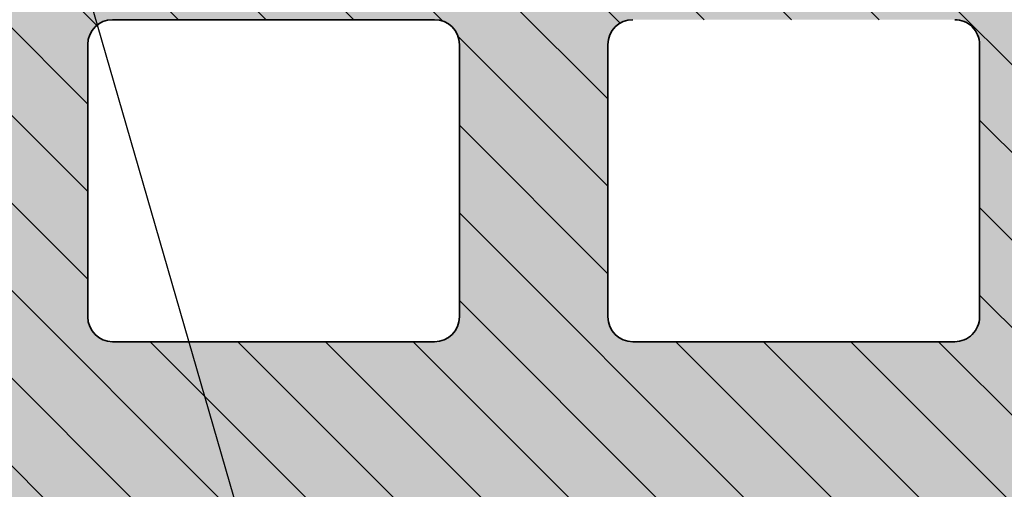
# Model space of a CAD drawing. Extents: x 25 to 254, y -291 to -9.
# Drawn here: x 124 to 140, y -135 to -128 of the extents above; entities that cross this region are included whole.
import ezdxf

# ---------------------------------------------------------------- set-up
doc = ezdxf.new("R2010")
doc.units = 0
doc.layers.add('+ Zeichnungen 5', color=7, linetype='CONTINUOUS', lineweight=25)

# ---------------------------------------------------------------- blocks, each defined once
blk = doc.blocks.new('*U4')
at = {"layer": '+ Zeichnungen 5', "color": 12, "linetype": 'CONTINUOUS', "lineweight": 25}
blk.add_line((129.19999999999985, -139.79999999999998), (117.81201454546076, -100.42787312007172), dxfattribs=at)

msp = doc.modelspace()

# ---------------------------------------------------------------- hatches: boundary and pattern name
at = {"layer": '+ Zeichnungen 5'}
h = msp.add_hatch(color=30, dxfattribs=at)
edge = h.paths.add_edge_path(flags=0)
edge.add_arc((161.39999999999952, -197.59999999999985), 0.40000000000004, 180.00000000002544, 270, ccw=False)
edge.add_line((160.99999999999946, -197.60000000000002), (160.99999999999957, -193.9999999999999))
edge.add_arc((161.39999999999955, -193.9999999999999), 0.39999999999996, 90, 180, ccw=False)
edge.add_line((161.39999999999955, -193.59999999999994), (161.9999999999994, -193.59999999999994))
edge.add_arc((161.9999999999994, -193.2), 0.39999999999996, 270, 360)
edge.add_line((162.39999999999935, -193.2), (162.3999999999994, -186.59999999999982))
edge.add_arc((161.99999999999946, -186.5999999999999), 0.39999999999996, 1.272e-11, 90)
edge.add_line((161.99999999999946, -186.19999999999993), (161.39999999999944, -186.19999999999993))
edge.add_arc((161.39999999999944, -185.79999999999998), 0.39999999999996, 180, 270, ccw=False)
edge.add_line((160.99999999999946, -185.79999999999998), (160.99999999999946, -184.1999999999999))
edge.add_arc((161.39999999999944, -184.2), 0.39999999999996, 90, 179.9999999999873, ccw=False)
edge.add_line((161.39999999999944, -183.80000000000004), (162.0000000000005, -183.8000000000004))
edge.add_arc((162.0000000000005, -183.40000000000046), 0.39999999999996, 270, 329.99999999999966)
edge.add_arc((162.64999999999995, -183.80000000000058), 0.36354750725573, 33.37623578825912, 146.6237642117409, ccw=False)
edge.add_arc((163.29999999999953, -183.40000000000046), 0.40000000000003, 209.99999999999395, 270)
edge.add_line((163.29999999999953, -183.8000000000005), (164.5999999999996, -183.80000000000058))
edge.add_arc((164.5999999999996, -183.40000000000046), 0.40000000000013, 270, 359.99999999998727)
edge.add_line((164.99999999999972, -183.40000000000052), (164.9999999999996, -175.20000000000002))
edge.add_arc((164.59999999999962, -175.20000000000002), 0.39999999999996, 0, 90)
edge.add_line((164.59999999999962, -174.80000000000007), (163.29999999999947, -174.80000000000007))
edge.add_arc((163.29999999999947, -175.20000000000002), 0.39999999999996, 90, 150.0000000000124)
edge.add_arc((162.64999999999992, -174.79999999999987), 0.36354750725565, 213.37623578824355, 326.6237642117332, ccw=False)
edge.add_arc((162.00000000000048, -175.20000000000002), 0.39999999999996, 30.00000000001453, 90)
edge.add_line((162.00000000000048, -174.80000000000007), (161.3999999999997, -174.80000000000007))
edge.add_arc((161.3999999999997, -174.40000000000012), 0.39999999999996, 180, 270, ccw=False)
edge.add_line((160.99999999999972, -174.40000000000012), (160.99999999999955, -172.79999999999993))
edge.add_arc((161.39999999999952, -172.79999999999993), 0.39999999999996, 90, 180, ccw=False)
edge.add_line((161.39999999999952, -172.39999999999998), (162.0000000000005, -172.40000000000006))
edge.add_arc((162.0000000000005, -172), 0.40000000000004, 270, 360)
edge.add_line((162.40000000000055, -172), (162.40000000000052, -166.79999999999978))
edge.add_arc((162.00000000000057, -166.79999999999987), 0.39999999999996, 1.272e-11, 90)
edge.add_line((162.00000000000057, -166.3999999999999), (161.39999999999972, -166.39999999999975))
edge.add_arc((161.39999999999972, -165.99999999999977), 0.39999999999996, 180.0000000000127, 270, ccw=False)
edge.add_line((160.99999999999977, -165.99999999999986), (160.99999999999977, -164.39999999999986))
edge.add_arc((161.39999999999972, -164.39999999999986), 0.39999999999996, 90, 180, ccw=False)
edge.add_line((161.39999999999972, -163.99999999999991), (161.9999999999994, -163.99999999999991))
edge.add_arc((161.9999999999994, -163.59999999999997), 0.39999999999996, 270, 359.99999999998727)
edge.add_line((162.39999999999935, -163.60000000000005), (162.39999999999966, -158.3999999999999))
edge.add_arc((161.99999999999952, -158.3999999999999), 0.40000000000013, 0, 90)
edge.add_line((161.99999999999952, -157.99999999999977), (161.39999999999975, -157.99999999999994))
edge.add_arc((161.39999999999975, -157.6), 0.39999999999996, 180, 270, ccw=False)
edge.add_line((160.9999999999998, -157.6), (160.9999999999998, -154.99999999999966))
edge.add_arc((161.39999999999975, -154.99999999999966), 0.39999999999996, 90, 180, ccw=False)
edge.add_line((161.39999999999975, -154.5999999999997), (164.59999999999982, -154.59999999999988))
edge.add_arc((164.59999999999982, -154.1999999999999), 0.39999999999996, 270, 360)
edge.add_line((164.99999999999977, -154.1999999999999), (165.00000000000003, -144.79999999999967))
edge.add_arc((164.60000000000008, -144.79999999999967), 0.39999999999996, 0, 90)
edge.add_line((164.60000000000008, -144.39999999999972), (161.4000000000001, -144.4))
edge.add_arc((161.4000000000001, -144.00000000000003), 0.39999999999996, 180.00000000002544, 270, ccw=False)
edge.add_line((161.00000000000014, -144.0000000000002), (161.00000000000014, -141.3999999999999))
edge.add_arc((161.4000000000001, -141.3999999999999), 0.39999999999996, 90, 180, ccw=False)
edge.add_line((161.4000000000001, -140.99999999999991), (161.99999999999983, -141))
edge.add_arc((161.99999999999983, -140.59999999999997), 0.40000000000004, 270, 360)
edge.add_line((162.39999999999986, -140.59999999999997), (162.39999999999978, -136.00000000000003))
edge.add_arc((161.9999999999998, -136.00000000000003), 0.4, 0, 90)
edge.add_line((161.9999999999998, -135.60000000000008), (157.39999999999986, -135.60000000000016))
edge.add_arc((157.39999999999986, -136.0000000000002), 0.40000000000004, 90, 180)
edge.add_line((156.9999999999998, -136.0000000000002), (156.99999999999991, -136.5999999999998))
edge.add_arc((156.59999999999997, -136.59999999999988), 0.39999999999996, -90, 1.2732925824820995e-11, ccw=False)
edge.add_line((156.59999999999997, -136.99999999999983), (153.9999999999997, -136.99999999999983))
edge.add_arc((153.9999999999997, -136.59999999999988), 0.39999999999996, 180, 270, ccw=False)
edge.add_line((153.59999999999974, -136.59999999999988), (153.59999999999994, -133.39999999999986))
edge.add_arc((153.19999999999996, -133.39999999999986), 0.39999999999996, 0, 90)
edge.add_line((153.19999999999996, -132.99999999999991), (143.7999999999999, -132.99999999999991))
edge.add_arc((143.7999999999999, -133.39999999999986), 0.39999999999996, 90, 179.9999999999873)
edge.add_line((143.39999999999995, -133.3999999999998), (143.40000000000015, -136.59999999999988))
edge.add_arc((143.00000000000017, -136.59999999999988), 0.39999999999996, 270, 360, ccw=False)
edge.add_line((143.00000000000017, -136.99999999999983), (140.39999999999984, -136.99999999999983))
edge.add_arc((140.39999999999984, -136.59999999999988), 0.39999999999996, 180, 270, ccw=False)
edge.add_line((139.99999999999986, -136.59999999999988), (139.99999999999997, -136.0000000000002))
edge.add_arc((139.59999999999994, -136.0000000000002), 0.40000000000002, 0, 90)
edge.add_line((139.59999999999994, -135.60000000000016), (134.39999999999995, -135.60000000000025))
edge.add_arc((134.39999999999995, -136.0000000000002), 0.39999999999996, 90, 180)
edge.add_line((134, -136.0000000000002), (134, -136.59999999999988))
edge.add_arc((133.60000000000005, -136.59999999999988), 0.39999999999996, 270, 360, ccw=False)
edge.add_line((133.60000000000005, -136.99999999999983), (132.00000000000006, -136.99999999999983))
edge.add_arc((132.00000000000006, -136.59999999999988), 0.39999999999996, 180, 270, ccw=False)
edge.add_line((131.6000000000001, -136.59999999999988), (131.59999999999994, -135.99999999999906))
edge.add_arc((131.2, -135.99999999999906), 0.39999999999996, 0, 90)
edge.add_line((131.2, -135.5999999999991), (125.99999999999983, -135.59999999999903))
edge.add_arc((125.99999999999983, -135.99999999999906), 0.40000000000004, 90, 180)
edge.add_line((125.5999999999998, -135.99999999999906), (125.59999999999988, -136.60000000000025))
edge.add_arc((125.19999999999992, -136.60000000000014), 0.39999999999996, 270, 359.99999999998727, ccw=False)
edge.add_line((125.19999999999992, -137.00000000000009), (123.59999999999974, -136.99999999999983))
edge.add_arc((123.59999999999974, -136.59999999999988), 0.39999999999996, 180.0000000000127, 270, ccw=False)
edge.add_line((123.19999999999978, -136.59999999999997), (123.19999999999978, -135.99999999999906))
edge.add_arc((122.79999999999983, -135.99999999999906), 0.39999999999996, 0, 59.99999999998823)
edge.add_arc((123.19999999999986, -135.3499999999996), 0.36354750725568, 123.37623578825128, 236.6237642117652, ccw=False)
edge.add_arc((122.79999999999983, -134.70000000000013), 0.39999999999999, 299.99999999999716, 360)
edge.add_line((123.19999999999978, -134.70000000000013), (123.19999999999978, -133.39999999999986))
edge.add_arc((122.79999999999983, -133.39999999999986), 0.39999999999996, 0, 90)
edge.add_line((122.79999999999983, -132.99999999999991), (114.59999999999931, -132.99999999999983))
edge.add_arc((114.59999999999931, -133.39999999999986), 0.40000000000004, 90, 180)
edge.add_line((114.19999999999926, -133.39999999999986), (114.1999999999993, -134.70000000000013))
edge.add_arc((114.59999999999931, -134.69999999999996), 0.4, 180.00000000002544, 240.00000000000284)
edge.add_arc((114.19999999999926, -135.34999999999948), 0.36354750725572, -56.62376421175054, 56.62376421175645, ccw=False)
edge.add_arc((114.59999999999931, -135.99999999999898), 0.39999999999989, 119.999999999998, 180.0000000000127)
edge.add_line((114.19999999999939, -135.99999999999906), (114.1999999999998, -136.60000000000014))
edge.add_arc((113.79999999999984, -136.60000000000014), 0.39999999999996, 270, 360, ccw=False)
edge.add_line((113.79999999999984, -137.00000000000009), (112.19999999999985, -137.00000000000009))
edge.add_arc((112.19999999999985, -136.60000000000014), 0.39999999999996, 180, 270, ccw=False)
edge.add_line((111.7999999999999, -136.60000000000014), (111.7999999999999, -136.00000000000003))
edge.add_arc((111.39999999999993, -136.00000000000003), 0.39999999999996, 0, 90)
edge.add_line((111.39999999999993, -135.60000000000008), (104.79999999999986, -135.60000000000008))
edge.add_arc((104.79999999999986, -136.00000000000003), 0.39999999999996, 90, 180)
edge.add_line((104.39999999999989, -136.00000000000003), (104.39999999999989, -136.60000000000014))
edge.add_arc((103.99999999999994, -136.59999999999988), 0.39999999999996, 270, 359.99999999996186, ccw=False)
edge.add_line((103.99999999999994, -136.99999999999983), (100.39999999999989, -136.99999999999991))
edge.add_arc((100.39999999999989, -136.59999999999988), 0.40000000000004, 180, 270, ccw=False)
edge.add_line((99.99999999999986, -136.59999999999988), (99.99999999999979, -130.6000000000001))
edge.add_line((99.99999999999979, -130.6000000000001), (100.34641016151363, -130.39999999999992))
edge.add_line((100.34641016151363, -130.39999999999992), (99.99999999999976, -130.19999999999996))
edge.add_line((99.99999999999976, -130.19999999999996), (99.99999999999993, -125.39999999999986))
edge.add_arc((100.39999999999999, -125.39999999999986), 0.40000000000004, 90, 180, ccw=False)
edge.add_line((100.39999999999999, -124.99999999999983), (104.59999999999965, -124.99999999999983))
edge.add_line((104.59999999999965, -124.99999999999983), (104.79999999999967, -125.34641016151367))
edge.add_line((104.79999999999967, -125.34641016151367), (104.99999999999964, -124.99999999999991))
edge.add_line((104.99999999999964, -124.99999999999991), (112.59999999999961, -124.99999999999991))
edge.add_line((112.59999999999961, -124.99999999999991), (112.79999999999967, -125.34641016151352))
edge.add_line((112.79999999999967, -125.34641016151352), (112.99999999999955, -124.99999999999991))
edge.add_line((112.99999999999955, -124.99999999999991), (118.19999999999963, -124.99999999999991))
edge.add_line((118.19999999999963, -124.99999999999991), (118.39999999999961, -125.34641016151367))
edge.add_line((118.39999999999961, -125.34641016151367), (118.59999999999967, -124.99999999999983))
edge.add_line((118.59999999999967, -124.99999999999983), (132.1999999999996, -124.99999999999983))
edge.add_line((132.1999999999996, -124.99999999999983), (132.39999999999966, -125.34641016151367))
edge.add_line((132.39999999999966, -125.34641016151367), (132.5999999999995, -124.99999999999991))
edge.add_line((132.5999999999995, -124.99999999999991), (142.59999999999943, -124.99999999999991))
edge.add_line((142.59999999999943, -124.99999999999991), (142.79999999999956, -125.34641016151387))
edge.add_line((142.79999999999956, -125.34641016151387), (142.99999999999955, -124.99999999999983))
edge.add_line((142.99999999999955, -124.99999999999983), (154.0000000000004, -124.99999999999991))
edge.add_line((154.0000000000004, -124.99999999999991), (154.2000000000003, -125.34641016151367))
edge.add_line((154.2000000000003, -125.34641016151367), (154.40000000000046, -124.99999999999991))
edge.add_line((154.40000000000046, -124.99999999999991), (164.80000000000038, -124.99999999999991))
edge.add_line((164.80000000000038, -124.99999999999991), (165.00000000000026, -125.34641016151367))
edge.add_line((165.00000000000026, -125.34641016151367), (165.20000000000036, -124.99999999999973))
edge.add_line((165.20000000000036, -124.99999999999973), (172.5999999999999, -125))
edge.add_arc((172.5999999999999, -125.40000000000003), 0.40000000000004, -1.2732925824820995e-11, 90, ccw=False)
edge.add_line((172.99999999999994, -125.40000000000015), (173.00000000000003, -132.79999999999922))
edge.add_line((173.00000000000003, -132.79999999999922), (172.65358983848643, -132.99999999999932))
edge.add_line((172.65358983848643, -132.99999999999932), (172.99999999999972, -133.19999999999902))
edge.add_line((172.99999999999972, -133.19999999999902), (173.00000000000003, -143.5999999999991))
edge.add_line((173.00000000000003, -143.5999999999991), (172.65358983848643, -143.7999999999992))
edge.add_line((172.65358983848643, -143.7999999999992), (172.99999999999972, -143.99999999999898))
edge.add_line((172.99999999999972, -143.99999999999898), (172.99999999999983, -155.00000000000045))
edge.add_line((172.99999999999983, -155.00000000000045), (172.65358983848606, -155.20000000000044))
edge.add_line((172.65358983848606, -155.20000000000044), (172.99999999999974, -155.40000000000043))
edge.add_line((172.99999999999974, -155.40000000000043), (172.99999999999972, -165.40000000000038))
edge.add_line((172.99999999999972, -165.40000000000038), (172.653589838486, -165.60000000000028))
edge.add_line((172.653589838486, -165.60000000000028), (172.99999999999972, -165.80000000000032))
edge.add_line((172.99999999999972, -165.80000000000032), (172.9999999999996, -179.40000000000026))
edge.add_line((172.9999999999996, -179.40000000000026), (172.6535898384859, -179.60000000000042))
edge.add_line((172.6535898384859, -179.60000000000042), (172.9999999999996, -179.8000000000002))
edge.add_line((172.9999999999996, -179.8000000000002), (172.99999999999957, -185.00000000000034))
edge.add_line((172.99999999999957, -185.00000000000034), (172.6535898384859, -185.20000000000041))
edge.add_line((172.6535898384859, -185.20000000000041), (172.99999999999957, -185.40000000000032))
edge.add_line((172.99999999999957, -185.40000000000032), (172.9999999999996, -193.00000000000028))
edge.add_line((172.9999999999996, -193.00000000000028), (172.65358983848589, -193.20000000000024))
edge.add_line((172.65358983848589, -193.20000000000024), (172.9999999999995, -193.40000000000023))
edge.add_line((172.9999999999995, -193.40000000000023), (172.9999999999995, -197.59999999999994))
edge.add_arc((172.59999999999954, -197.59999999999994), 0.39999999999996, 270, 360, ccw=False)
edge.add_line((172.59999999999954, -197.9999999999999), (167.7999999999995, -198.00000000000017))
edge.add_line((167.7999999999995, -198.00000000000017), (167.59999999999945, -197.65358983848628))
edge.add_line((167.59999999999945, -197.65358983848628), (167.39999999999955, -198.00000000000026))
edge.add_line((167.39999999999955, -198.00000000000026), (161.39999999999952, -197.9999999999999))
edge = h.paths.add_edge_path(flags=16)
edge.add_line((164.99999999999952, -193.2), (164.9999999999993, -186.5999999999999))
edge.add_arc((165.39999999999944, -186.5999999999999), 0.40000000000013, 90, 180, ccw=False)
edge.add_line((165.39999999999944, -186.1999999999998), (169.7999999999994, -186.20000000000013))
edge.add_arc((169.7999999999994, -186.6000000000001), 0.39999999999996, 0, 90, ccw=False)
edge.add_line((170.19999999999933, -186.6000000000001), (170.19999999999945, -193.20000000000007))
edge.add_arc((169.7999999999995, -193.20000000000007), 0.39999999999996, 270, 360, ccw=False)
edge.add_line((169.7999999999995, -193.60000000000002), (165.39999999999947, -193.59999999999994))
edge.add_arc((165.39999999999947, -193.2), 0.39999999999996, 180, 270, ccw=False)
edge = h.paths.add_edge_path(flags=16)
edge.add_line((168.39999999999944, -182.60000000000008), (168.3999999999995, -180.60000000000002))
edge.add_arc((168.7999999999996, -180.6000000000001), 0.40000000000013, 90, 179.9999999999873, ccw=False)
edge.add_line((168.7999999999996, -180.2), (169.79999999999941, -180.2))
edge.add_arc((169.79999999999941, -180.6000000000001), 0.40000000000013, 0, 90, ccw=False)
edge.add_line((170.19999999999956, -180.6000000000001), (170.1999999999995, -182.60000000000008))
edge.add_arc((169.7999999999994, -182.60000000000008), 0.40000000000013, 270, 360, ccw=False)
edge.add_line((169.7999999999994, -183.00000000000023), (168.79999999999959, -183.00000000000014))
edge.add_arc((168.79999999999959, -182.60000000000008), 0.40000000000004, 180, 270, ccw=False)
edge = h.paths.add_edge_path(flags=16)
edge.add_arc((168.79999999999944, -178.20000000000022), 0.39999999999996, 180.0000000000127, 270, ccw=False)
edge.add_line((168.3999999999995, -178.2000000000003), (168.3999999999995, -176.20000000000036))
edge.add_arc((168.79999999999944, -176.20000000000036), 0.39999999999996, 90, 180, ccw=False)
edge.add_line((168.79999999999944, -175.8000000000004), (169.7999999999996, -175.8000000000002))
edge.add_arc((169.7999999999996, -176.20000000000036), 0.40000000000013, 0, 90, ccw=False)
edge.add_line((170.19999999999973, -176.20000000000036), (170.19999999999973, -178.20000000000013))
edge.add_arc((169.7999999999996, -178.20000000000013), 0.40000000000013, 270, 360, ccw=False)
edge.add_line((169.7999999999996, -178.60000000000025), (168.79999999999944, -178.60000000000016))
edge = h.paths.add_edge_path(flags=16)
edge.add_arc((165.39999999999932, -172), 0.40000000000004, 180, 270, ccw=False)
edge.add_line((164.9999999999993, -172), (164.99999999999935, -166.79999999999987))
edge.add_arc((165.3999999999993, -166.79999999999987), 0.39999999999996, 90, 180, ccw=False)
edge.add_line((165.3999999999993, -166.3999999999999), (169.7999999999997, -166.40000000000018))
edge.add_arc((169.7999999999997, -166.80000000000013), 0.39999999999996, 0, 90, ccw=False)
edge.add_line((170.19999999999965, -166.80000000000013), (170.19999999999942, -172.00000000000037))
edge.add_arc((169.79999999999947, -172.00000000000037), 0.39999999999996, 270, 360, ccw=False)
edge.add_line((169.79999999999947, -172.40000000000032), (165.39999999999932, -172.40000000000006))
edge = h.paths.add_edge_path(flags=16)
edge.add_line((164.99999999999952, -163.60000000000005), (164.99999999999957, -158.3999999999999))
edge.add_arc((165.39999999999952, -158.3999999999999), 0.39999999999996, 90, 180, ccw=False)
edge.add_line((165.39999999999952, -157.99999999999994), (169.79999999999984, -158.00000000000014))
edge.add_arc((169.79999999999984, -158.4000000000001), 0.39999999999996, 0, 90, ccw=False)
edge.add_line((170.1999999999998, -158.4000000000001), (170.19999999999973, -163.60000000000042))
edge.add_arc((169.79999999999978, -163.60000000000042), 0.39999999999996, 270, 360, ccw=False)
edge.add_line((169.79999999999978, -164.00000000000037), (165.39999999999947, -164))
edge.add_arc((165.39999999999947, -163.60000000000005), 0.39999999999996, 180, 270, ccw=False)
edge = h.paths.add_edge_path(flags=16)
edge.add_arc((168.39999999999978, -153.6), 0.99999999999998, 0, 360)
edge = h.paths.add_edge_path(flags=16)
edge.add_arc((168.4, -145.3999999999996), 0.9999999999998, 0, 360)
edge = h.paths.add_edge_path(flags=16)
edge.add_arc((165.39999999999984, -140.59999999999988), 0.39999999999996, 179.99999999997456, 270, ccw=False)
edge.add_line((164.99999999999986, -140.59999999999968), (164.9999999999997, -135.39999999999984))
edge.add_arc((165.39999999999966, -135.39999999999984), 0.39999999999996, 90, 180, ccw=False)
edge.add_line((165.39999999999966, -134.99999999999986), (169.79999999999995, -134.99999999999955))
edge.add_arc((169.79999999999995, -135.3999999999995), 0.39999999999996, 0, 90, ccw=False)
edge.add_line((170.1999999999999, -135.3999999999995), (170.2000000000001, -140.5999999999998))
edge.add_arc((169.80000000000015, -140.5999999999998), 0.39999999999996, 270, 360, ccw=False)
edge.add_line((169.80000000000015, -140.99999999999977), (165.39999999999984, -140.99999999999986))
edge = h.paths.add_edge_path(flags=16)
edge.add_arc((168.4, -129.59999999999985), 0.9999999999998, 0, 360)
edge = h.paths.add_edge_path(flags=16)
edge.add_line((156.99999999999991, -132.60000000000014), (156.99999999999991, -128.19999999999973))
edge.add_arc((157.39999999999986, -128.19999999999985), 0.39999999999996, 90, 179.9999999999873, ccw=False)
edge.add_line((157.39999999999986, -127.79999999999988), (162.6000000000002, -127.79999999999988))
edge.add_arc((162.6000000000002, -128.19999999999985), 0.39999999999996, 1.2732925824820995e-11, 90, ccw=False)
edge.add_line((163.00000000000014, -128.19999999999973), (162.99999999999994, -132.60000000000014))
edge.add_arc((162.6, -132.60000000000014), 0.39999999999996, 270, 360, ccw=False)
edge.add_line((162.6, -133.00000000000009), (157.39999999999986, -133.00000000000009))
edge.add_arc((157.39999999999986, -132.60000000000014), 0.39999999999996, 180, 270, ccw=False)
edge = h.paths.add_edge_path(flags=16)
edge.add_arc((152.59999999999997, -129.60000000000002), 0.99999999999989, 0, 360)
edge = h.paths.add_edge_path(flags=16)
edge.add_arc((144.39999999999995, -129.60000000000002), 0.99999999999989, 0, 360)
edge = h.paths.add_edge_path(flags=16)
edge.add_line((134.3999999999998, -133.00000000000009), (139.59999999999994, -133.00000000000009))
edge.add_arc((139.59999999999994, -132.60000000000014), 0.39999999999996, 270, 360)
edge.add_line((139.99999999999986, -132.60000000000014), (139.99999999999986, -128.19999999999973))
edge.add_arc((139.59999999999994, -128.19999999999985), 0.39999999999993, 1.272e-11, 90)
edge.add_line((139.59999999999994, -127.79999999999988), (134.39999999999964, -127.79999999999988))
edge.add_arc((134.39999999999964, -128.19999999999985), 0.39999999999996, 90, 180.0000000000127)
edge.add_line((133.99999999999966, -128.19999999999993), (133.99999999999983, -132.60000000000014))
edge.add_arc((134.3999999999998, -132.60000000000014), 0.39999999999996, 180, 270)
edge = h.paths.add_edge_path(flags=16)
edge.add_line((125.99999999999983, -133.00000000000028), (131.2, -133.00000000000028))
edge.add_arc((131.2, -132.60000000000034), 0.39999999999996, 270, 360)
edge.add_line((131.59999999999994, -132.60000000000034), (131.59999999999974, -128.19999999999993))
edge.add_arc((131.1999999999998, -128.19999999999993), 0.39999999999996, 0, 90)
edge.add_line((131.1999999999998, -127.79999999999997), (125.99999999999966, -127.80000000000021))
edge.add_arc((125.99999999999966, -128.20000000000016), 0.39999999999996, 90, 180)
edge.add_line((125.59999999999971, -128.20000000000016), (125.5999999999998, -132.60000000000014))
edge.add_arc((125.99999999999983, -132.60000000000025), 0.40000000000004, 179.9999999999873, 270)
edge = h.paths.add_edge_path(flags=16)
edge.add_line((119.79999999999963, -129.60000000000002), (121.79999999999968, -129.60000000000002))
edge.add_arc((121.79999999999968, -129.20000000000007), 0.39999999999996, 270, 360)
edge.add_line((122.19999999999963, -129.20000000000007), (122.19999999999973, -128.19999999999985))
edge.add_arc((121.79999999999968, -128.19999999999993), 0.40000000000004, 1.272e-11, 90)
edge.add_line((121.79999999999968, -127.79999999999988), (119.7999999999998, -127.79999999999988))
edge.add_arc((119.7999999999998, -128.19999999999993), 0.40000000000004, 90, 180)
edge.add_line((119.39999999999975, -128.19999999999993), (119.39999999999975, -129.20000000000007))
edge.add_arc((119.79999999999971, -129.20000000000007), 0.39999999999996, 180, 270)
edge = h.paths.add_edge_path(flags=16)
edge.add_line((115.39999999999984, -129.60000000000002), (117.39999999999979, -129.59999999999994))
edge.add_arc((117.39999999999979, -129.1999999999999), 0.40000000000004, 270, 360)
edge.add_line((117.79999999999984, -129.1999999999999), (117.79999999999984, -128.20000000000016))
edge.add_arc((117.39999999999979, -128.20000000000016), 0.40000000000004, 0, 90)
edge.add_line((117.39999999999979, -127.80000000000014), (115.39999999999975, -127.80000000000014))
edge.add_arc((115.39999999999975, -128.20000000000016), 0.40000000000004, 90, 180)
edge.add_line((114.99999999999972, -128.20000000000016), (114.9999999999998, -129.20000000000007))
edge.add_arc((115.39999999999984, -129.1999999999999), 0.40000000000004, 180.00000000002544, 270)
edge = h.paths.add_edge_path(flags=16)
edge.add_line((111.7999999999999, -132.60000000000014), (111.7999999999999, -128.20000000000002))
edge.add_arc((111.39999999999993, -128.20000000000016), 0.39999999999996, 2.544e-11, 90)
edge.add_line((111.39999999999993, -127.80000000000021), (104.79999999999986, -127.79999999999997))
edge.add_arc((104.79999999999986, -128.19999999999993), 0.39999999999996, 90, 180)
edge.add_line((104.39999999999989, -128.19999999999993), (104.39999999999989, -132.59999999999997))
edge.add_arc((104.79999999999986, -132.59999999999997), 0.39999999999996, 180, 270)
edge.add_line((104.79999999999986, -132.99999999999991), (111.39999999999993, -133.0000000000002))
edge.add_arc((111.39999999999993, -132.60000000000014), 0.40000000000004, 270, 360)
at = {"layer": '+ Zeichnungen 5', "lineweight": 18}
h = msp.add_hatch(dxfattribs=at)
h.set_pattern_fill('SCHRAFFUR', angle=135, style=0, pattern_type=0)
h.set_pattern_definition([(135, (440.77380780606967, -389.1829732295955), (-0.70710678118655, -0.70710678118655), [])])
edge = h.paths.add_edge_path(flags=0)
edge.add_arc((161.39999999999952, -197.59999999999985), 0.40000000000004, 180.00000000002544, 270, ccw=False)
edge.add_line((160.99999999999946, -197.60000000000002), (160.99999999999957, -193.9999999999999))
edge.add_arc((161.39999999999955, -193.9999999999999), 0.39999999999996, 90, 180, ccw=False)
edge.add_line((161.39999999999955, -193.59999999999994), (161.9999999999994, -193.59999999999994))
edge.add_arc((161.9999999999994, -193.2), 0.39999999999996, 270, 360)
edge.add_line((162.39999999999935, -193.2), (162.3999999999994, -186.59999999999982))
edge.add_arc((161.99999999999946, -186.5999999999999), 0.39999999999996, 1.272e-11, 90)
edge.add_line((161.99999999999946, -186.19999999999993), (161.39999999999944, -186.19999999999993))
edge.add_arc((161.39999999999944, -185.79999999999998), 0.39999999999996, 180, 270, ccw=False)
edge.add_line((160.99999999999946, -185.79999999999998), (160.99999999999946, -184.1999999999999))
edge.add_arc((161.39999999999944, -184.2), 0.39999999999996, 90, 179.9999999999873, ccw=False)
edge.add_line((161.39999999999944, -183.80000000000004), (162.0000000000005, -183.8000000000004))
edge.add_arc((162.0000000000005, -183.40000000000046), 0.39999999999996, 270, 329.99999999999966)
edge.add_arc((162.64999999999995, -183.80000000000058), 0.36354750725573, 33.37623578825912, 146.6237642117409, ccw=False)
edge.add_arc((163.29999999999953, -183.40000000000046), 0.40000000000003, 209.99999999999395, 270)
edge.add_line((163.29999999999953, -183.8000000000005), (164.5999999999996, -183.80000000000058))
edge.add_arc((164.5999999999996, -183.40000000000046), 0.40000000000013, 270, 359.99999999998727)
edge.add_line((164.99999999999972, -183.40000000000052), (164.9999999999996, -175.20000000000002))
edge.add_arc((164.59999999999962, -175.20000000000002), 0.39999999999996, 0, 90)
edge.add_line((164.59999999999962, -174.80000000000007), (163.29999999999947, -174.80000000000007))
edge.add_arc((163.29999999999947, -175.20000000000002), 0.39999999999996, 90, 150.0000000000124)
edge.add_arc((162.64999999999992, -174.79999999999987), 0.36354750725565, 213.37623578824355, 326.6237642117332, ccw=False)
edge.add_arc((162.00000000000048, -175.20000000000002), 0.39999999999996, 30.00000000001453, 90)
edge.add_line((162.00000000000048, -174.80000000000007), (161.3999999999997, -174.80000000000007))
edge.add_arc((161.3999999999997, -174.40000000000012), 0.39999999999996, 180, 270, ccw=False)
edge.add_line((160.99999999999972, -174.40000000000012), (160.99999999999955, -172.79999999999993))
edge.add_arc((161.39999999999952, -172.79999999999993), 0.39999999999996, 90, 180, ccw=False)
edge.add_line((161.39999999999952, -172.39999999999998), (162.0000000000005, -172.40000000000006))
edge.add_arc((162.0000000000005, -172), 0.40000000000004, 270, 360)
edge.add_line((162.40000000000055, -172), (162.40000000000052, -166.79999999999978))
edge.add_arc((162.00000000000057, -166.79999999999987), 0.39999999999996, 1.272e-11, 90)
edge.add_line((162.00000000000057, -166.3999999999999), (161.39999999999972, -166.39999999999975))
edge.add_arc((161.39999999999972, -165.99999999999977), 0.39999999999996, 180.0000000000127, 270, ccw=False)
edge.add_line((160.99999999999977, -165.99999999999986), (160.99999999999977, -164.39999999999986))
edge.add_arc((161.39999999999972, -164.39999999999986), 0.39999999999996, 90, 180, ccw=False)
edge.add_line((161.39999999999972, -163.99999999999991), (161.9999999999994, -163.99999999999991))
edge.add_arc((161.9999999999994, -163.59999999999997), 0.39999999999996, 270, 359.99999999998727)
edge.add_line((162.39999999999935, -163.60000000000005), (162.39999999999966, -158.3999999999999))
edge.add_arc((161.99999999999952, -158.3999999999999), 0.40000000000013, 0, 90)
edge.add_line((161.99999999999952, -157.99999999999977), (161.39999999999975, -157.99999999999994))
edge.add_arc((161.39999999999975, -157.6), 0.39999999999996, 180, 270, ccw=False)
edge.add_line((160.9999999999998, -157.6), (160.9999999999998, -154.99999999999966))
edge.add_arc((161.39999999999975, -154.99999999999966), 0.39999999999996, 90, 180, ccw=False)
edge.add_line((161.39999999999975, -154.5999999999997), (164.59999999999982, -154.59999999999988))
edge.add_arc((164.59999999999982, -154.1999999999999), 0.39999999999996, 270, 360)
edge.add_line((164.99999999999977, -154.1999999999999), (165.00000000000003, -144.79999999999967))
edge.add_arc((164.60000000000008, -144.79999999999967), 0.39999999999996, 0, 90)
edge.add_line((164.60000000000008, -144.39999999999972), (161.4000000000001, -144.4))
edge.add_arc((161.4000000000001, -144.00000000000003), 0.39999999999996, 180.00000000002544, 270, ccw=False)
edge.add_line((161.00000000000014, -144.0000000000002), (161.00000000000014, -141.3999999999999))
edge.add_arc((161.4000000000001, -141.3999999999999), 0.39999999999996, 90, 180, ccw=False)
edge.add_line((161.4000000000001, -140.99999999999991), (161.99999999999983, -141))
edge.add_arc((161.99999999999983, -140.59999999999997), 0.40000000000004, 270, 360)
edge.add_line((162.39999999999986, -140.59999999999997), (162.39999999999978, -136.00000000000003))
edge.add_arc((161.9999999999998, -136.00000000000003), 0.4, 0, 90)
edge.add_line((161.9999999999998, -135.60000000000008), (157.39999999999986, -135.60000000000016))
edge.add_arc((157.39999999999986, -136.0000000000002), 0.40000000000004, 90, 180)
edge.add_line((156.9999999999998, -136.0000000000002), (156.99999999999991, -136.5999999999998))
edge.add_arc((156.59999999999997, -136.59999999999988), 0.39999999999996, -90, 1.2732925824820995e-11, ccw=False)
edge.add_line((156.59999999999997, -136.99999999999983), (153.9999999999997, -136.99999999999983))
edge.add_arc((153.9999999999997, -136.59999999999988), 0.39999999999996, 180, 270, ccw=False)
edge.add_line((153.59999999999974, -136.59999999999988), (153.59999999999994, -133.39999999999986))
edge.add_arc((153.19999999999996, -133.39999999999986), 0.39999999999996, 0, 90)
edge.add_line((153.19999999999996, -132.99999999999991), (143.7999999999999, -132.99999999999991))
edge.add_arc((143.7999999999999, -133.39999999999986), 0.39999999999996, 90, 179.9999999999873)
edge.add_line((143.39999999999995, -133.3999999999998), (143.40000000000015, -136.59999999999988))
edge.add_arc((143.00000000000017, -136.59999999999988), 0.39999999999996, 270, 360, ccw=False)
edge.add_line((143.00000000000017, -136.99999999999983), (140.39999999999984, -136.99999999999983))
edge.add_arc((140.39999999999984, -136.59999999999988), 0.39999999999996, 180, 270, ccw=False)
edge.add_line((139.99999999999986, -136.59999999999988), (139.99999999999997, -136.0000000000002))
edge.add_arc((139.59999999999994, -136.0000000000002), 0.40000000000002, 0, 90)
edge.add_line((139.59999999999994, -135.60000000000016), (134.39999999999995, -135.60000000000025))
edge.add_arc((134.39999999999995, -136.0000000000002), 0.39999999999996, 90, 180)
edge.add_line((134, -136.0000000000002), (134, -136.59999999999988))
edge.add_arc((133.60000000000005, -136.59999999999988), 0.39999999999996, 270, 360, ccw=False)
edge.add_line((133.60000000000005, -136.99999999999983), (132.00000000000006, -136.99999999999983))
edge.add_arc((132.00000000000006, -136.59999999999988), 0.39999999999996, 180, 270, ccw=False)
edge.add_line((131.6000000000001, -136.59999999999988), (131.59999999999994, -135.99999999999906))
edge.add_arc((131.2, -135.99999999999906), 0.39999999999996, 0, 90)
edge.add_line((131.2, -135.5999999999991), (125.99999999999983, -135.59999999999903))
edge.add_arc((125.99999999999983, -135.99999999999906), 0.40000000000004, 90, 180)
edge.add_line((125.5999999999998, -135.99999999999906), (125.59999999999988, -136.60000000000025))
edge.add_arc((125.19999999999992, -136.60000000000014), 0.39999999999996, 270, 359.99999999998727, ccw=False)
edge.add_line((125.19999999999992, -137.00000000000009), (123.59999999999974, -136.99999999999983))
edge.add_arc((123.59999999999974, -136.59999999999988), 0.39999999999996, 180.0000000000127, 270, ccw=False)
edge.add_line((123.19999999999978, -136.59999999999997), (123.19999999999978, -135.99999999999906))
edge.add_arc((122.79999999999983, -135.99999999999906), 0.39999999999996, 0, 59.99999999998823)
edge.add_arc((123.19999999999986, -135.3499999999996), 0.36354750725568, 123.37623578825128, 236.6237642117652, ccw=False)
edge.add_arc((122.79999999999983, -134.70000000000013), 0.39999999999999, 299.99999999999716, 360)
edge.add_line((123.19999999999978, -134.70000000000013), (123.19999999999978, -133.39999999999986))
edge.add_arc((122.79999999999983, -133.39999999999986), 0.39999999999996, 0, 90)
edge.add_line((122.79999999999983, -132.99999999999991), (114.59999999999931, -132.99999999999983))
edge.add_arc((114.59999999999931, -133.39999999999986), 0.40000000000004, 90, 180)
edge.add_line((114.19999999999926, -133.39999999999986), (114.1999999999993, -134.70000000000013))
edge.add_arc((114.59999999999931, -134.69999999999996), 0.4, 180.00000000002544, 240.00000000000284)
edge.add_arc((114.19999999999926, -135.34999999999948), 0.36354750725572, -56.62376421175054, 56.62376421175645, ccw=False)
edge.add_arc((114.59999999999931, -135.99999999999898), 0.39999999999989, 119.999999999998, 180.0000000000127)
edge.add_line((114.19999999999939, -135.99999999999906), (114.1999999999998, -136.60000000000014))
edge.add_arc((113.79999999999984, -136.60000000000014), 0.39999999999996, 270, 360, ccw=False)
edge.add_line((113.79999999999984, -137.00000000000009), (112.19999999999985, -137.00000000000009))
edge.add_arc((112.19999999999985, -136.60000000000014), 0.39999999999996, 180, 270, ccw=False)
edge.add_line((111.7999999999999, -136.60000000000014), (111.7999999999999, -136.00000000000003))
edge.add_arc((111.39999999999993, -136.00000000000003), 0.39999999999996, 0, 90)
edge.add_line((111.39999999999993, -135.60000000000008), (104.79999999999986, -135.60000000000008))
edge.add_arc((104.79999999999986, -136.00000000000003), 0.39999999999996, 90, 180)
edge.add_line((104.39999999999989, -136.00000000000003), (104.39999999999989, -136.60000000000014))
edge.add_arc((103.99999999999994, -136.59999999999988), 0.39999999999996, 270, 359.99999999996186, ccw=False)
edge.add_line((103.99999999999994, -136.99999999999983), (100.39999999999989, -136.99999999999991))
edge.add_arc((100.39999999999989, -136.59999999999988), 0.40000000000004, 180, 270, ccw=False)
edge.add_line((99.99999999999986, -136.59999999999988), (99.99999999999979, -130.6000000000001))
edge.add_line((99.99999999999979, -130.6000000000001), (100.34641016151363, -130.39999999999992))
edge.add_line((100.34641016151363, -130.39999999999992), (99.99999999999976, -130.19999999999996))
edge.add_line((99.99999999999976, -130.19999999999996), (99.99999999999993, -125.39999999999986))
edge.add_arc((100.39999999999999, -125.39999999999986), 0.40000000000004, 90, 180, ccw=False)
edge.add_line((100.39999999999999, -124.99999999999983), (104.59999999999965, -124.99999999999983))
edge.add_line((104.59999999999965, -124.99999999999983), (104.79999999999967, -125.34641016151367))
edge.add_line((104.79999999999967, -125.34641016151367), (104.99999999999964, -124.99999999999991))
edge.add_line((104.99999999999964, -124.99999999999991), (112.59999999999961, -124.99999999999991))
edge.add_line((112.59999999999961, -124.99999999999991), (112.79999999999967, -125.34641016151352))
edge.add_line((112.79999999999967, -125.34641016151352), (112.99999999999955, -124.99999999999991))
edge.add_line((112.99999999999955, -124.99999999999991), (118.19999999999963, -124.99999999999991))
edge.add_line((118.19999999999963, -124.99999999999991), (118.39999999999961, -125.34641016151367))
edge.add_line((118.39999999999961, -125.34641016151367), (118.59999999999967, -124.99999999999983))
edge.add_line((118.59999999999967, -124.99999999999983), (132.1999999999996, -124.99999999999983))
edge.add_line((132.1999999999996, -124.99999999999983), (132.39999999999966, -125.34641016151367))
edge.add_line((132.39999999999966, -125.34641016151367), (132.5999999999995, -124.99999999999991))
edge.add_line((132.5999999999995, -124.99999999999991), (142.59999999999943, -124.99999999999991))
edge.add_line((142.59999999999943, -124.99999999999991), (142.79999999999956, -125.34641016151387))
edge.add_line((142.79999999999956, -125.34641016151387), (142.99999999999955, -124.99999999999983))
edge.add_line((142.99999999999955, -124.99999999999983), (154.0000000000004, -124.99999999999991))
edge.add_line((154.0000000000004, -124.99999999999991), (154.2000000000003, -125.34641016151367))
edge.add_line((154.2000000000003, -125.34641016151367), (154.40000000000046, -124.99999999999991))
edge.add_line((154.40000000000046, -124.99999999999991), (164.80000000000038, -124.99999999999991))
edge.add_line((164.80000000000038, -124.99999999999991), (165.00000000000026, -125.34641016151367))
edge.add_line((165.00000000000026, -125.34641016151367), (165.20000000000036, -124.99999999999973))
edge.add_line((165.20000000000036, -124.99999999999973), (172.5999999999999, -125))
edge.add_arc((172.5999999999999, -125.40000000000003), 0.40000000000004, -1.2732925824820995e-11, 90, ccw=False)
edge.add_line((172.99999999999994, -125.40000000000015), (173.00000000000003, -132.79999999999922))
edge.add_line((173.00000000000003, -132.79999999999922), (172.65358983848643, -132.99999999999932))
edge.add_line((172.65358983848643, -132.99999999999932), (172.99999999999972, -133.19999999999902))
edge.add_line((172.99999999999972, -133.19999999999902), (173.00000000000003, -143.5999999999991))
edge.add_line((173.00000000000003, -143.5999999999991), (172.65358983848643, -143.7999999999992))
edge.add_line((172.65358983848643, -143.7999999999992), (172.99999999999972, -143.99999999999898))
edge.add_line((172.99999999999972, -143.99999999999898), (172.99999999999983, -155.00000000000045))
edge.add_line((172.99999999999983, -155.00000000000045), (172.65358983848606, -155.20000000000044))
edge.add_line((172.65358983848606, -155.20000000000044), (172.99999999999974, -155.40000000000043))
edge.add_line((172.99999999999974, -155.40000000000043), (172.99999999999972, -165.40000000000038))
edge.add_line((172.99999999999972, -165.40000000000038), (172.653589838486, -165.60000000000028))
edge.add_line((172.653589838486, -165.60000000000028), (172.99999999999972, -165.80000000000032))
edge.add_line((172.99999999999972, -165.80000000000032), (172.9999999999996, -179.40000000000026))
edge.add_line((172.9999999999996, -179.40000000000026), (172.6535898384859, -179.60000000000042))
edge.add_line((172.6535898384859, -179.60000000000042), (172.9999999999996, -179.8000000000002))
edge.add_line((172.9999999999996, -179.8000000000002), (172.99999999999957, -185.00000000000034))
edge.add_line((172.99999999999957, -185.00000000000034), (172.6535898384859, -185.20000000000041))
edge.add_line((172.6535898384859, -185.20000000000041), (172.99999999999957, -185.40000000000032))
edge.add_line((172.99999999999957, -185.40000000000032), (172.9999999999996, -193.00000000000028))
edge.add_line((172.9999999999996, -193.00000000000028), (172.65358983848589, -193.20000000000024))
edge.add_line((172.65358983848589, -193.20000000000024), (172.9999999999995, -193.40000000000023))
edge.add_line((172.9999999999995, -193.40000000000023), (172.9999999999995, -197.59999999999994))
edge.add_arc((172.59999999999954, -197.59999999999994), 0.39999999999996, 270, 360, ccw=False)
edge.add_line((172.59999999999954, -197.9999999999999), (167.7999999999995, -198.00000000000017))
edge.add_line((167.7999999999995, -198.00000000000017), (167.59999999999945, -197.65358983848628))
edge.add_line((167.59999999999945, -197.65358983848628), (167.39999999999955, -198.00000000000026))
edge.add_line((167.39999999999955, -198.00000000000026), (161.39999999999952, -197.9999999999999))
edge = h.paths.add_edge_path(flags=16)
edge.add_line((164.99999999999952, -193.2), (164.9999999999993, -186.5999999999999))
edge.add_arc((165.39999999999944, -186.5999999999999), 0.40000000000013, 90, 180, ccw=False)
edge.add_line((165.39999999999944, -186.1999999999998), (169.7999999999994, -186.20000000000013))
edge.add_arc((169.7999999999994, -186.6000000000001), 0.39999999999996, 0, 90, ccw=False)
edge.add_line((170.19999999999933, -186.6000000000001), (170.19999999999945, -193.20000000000007))
edge.add_arc((169.7999999999995, -193.20000000000007), 0.39999999999996, 270, 360, ccw=False)
edge.add_line((169.7999999999995, -193.60000000000002), (165.39999999999947, -193.59999999999994))
edge.add_arc((165.39999999999947, -193.2), 0.39999999999996, 180, 270, ccw=False)
edge = h.paths.add_edge_path(flags=16)
edge.add_line((168.39999999999944, -182.60000000000008), (168.3999999999995, -180.60000000000002))
edge.add_arc((168.7999999999996, -180.6000000000001), 0.40000000000013, 90, 179.9999999999873, ccw=False)
edge.add_line((168.7999999999996, -180.2), (169.79999999999941, -180.2))
edge.add_arc((169.79999999999941, -180.6000000000001), 0.40000000000013, 0, 90, ccw=False)
edge.add_line((170.19999999999956, -180.6000000000001), (170.1999999999995, -182.60000000000008))
edge.add_arc((169.7999999999994, -182.60000000000008), 0.40000000000013, 270, 360, ccw=False)
edge.add_line((169.7999999999994, -183.00000000000023), (168.79999999999959, -183.00000000000014))
edge.add_arc((168.79999999999959, -182.60000000000008), 0.40000000000004, 180, 270, ccw=False)
edge = h.paths.add_edge_path(flags=16)
edge.add_arc((168.79999999999944, -178.20000000000022), 0.39999999999996, 180.0000000000127, 270, ccw=False)
edge.add_line((168.3999999999995, -178.2000000000003), (168.3999999999995, -176.20000000000036))
edge.add_arc((168.79999999999944, -176.20000000000036), 0.39999999999996, 90, 180, ccw=False)
edge.add_line((168.79999999999944, -175.8000000000004), (169.7999999999996, -175.8000000000002))
edge.add_arc((169.7999999999996, -176.20000000000036), 0.40000000000013, 0, 90, ccw=False)
edge.add_line((170.19999999999973, -176.20000000000036), (170.19999999999973, -178.20000000000013))
edge.add_arc((169.7999999999996, -178.20000000000013), 0.40000000000013, 270, 360, ccw=False)
edge.add_line((169.7999999999996, -178.60000000000025), (168.79999999999944, -178.60000000000016))
edge = h.paths.add_edge_path(flags=16)
edge.add_arc((165.39999999999932, -172), 0.40000000000004, 180, 270, ccw=False)
edge.add_line((164.9999999999993, -172), (164.99999999999935, -166.79999999999987))
edge.add_arc((165.3999999999993, -166.79999999999987), 0.39999999999996, 90, 180, ccw=False)
edge.add_line((165.3999999999993, -166.3999999999999), (169.7999999999997, -166.40000000000018))
edge.add_arc((169.7999999999997, -166.80000000000013), 0.39999999999996, 0, 90, ccw=False)
edge.add_line((170.19999999999965, -166.80000000000013), (170.19999999999942, -172.00000000000037))
edge.add_arc((169.79999999999947, -172.00000000000037), 0.39999999999996, 270, 360, ccw=False)
edge.add_line((169.79999999999947, -172.40000000000032), (165.39999999999932, -172.40000000000006))
edge = h.paths.add_edge_path(flags=16)
edge.add_line((164.99999999999952, -163.60000000000005), (164.99999999999957, -158.3999999999999))
edge.add_arc((165.39999999999952, -158.3999999999999), 0.39999999999996, 90, 180, ccw=False)
edge.add_line((165.39999999999952, -157.99999999999994), (169.79999999999984, -158.00000000000014))
edge.add_arc((169.79999999999984, -158.4000000000001), 0.39999999999996, 0, 90, ccw=False)
edge.add_line((170.1999999999998, -158.4000000000001), (170.19999999999973, -163.60000000000042))
edge.add_arc((169.79999999999978, -163.60000000000042), 0.39999999999996, 270, 360, ccw=False)
edge.add_line((169.79999999999978, -164.00000000000037), (165.39999999999947, -164))
edge.add_arc((165.39999999999947, -163.60000000000005), 0.39999999999996, 180, 270, ccw=False)
edge = h.paths.add_edge_path(flags=16)
edge.add_arc((168.39999999999978, -153.6), 0.99999999999998, 0, 360)
edge = h.paths.add_edge_path(flags=16)
edge.add_arc((168.4, -145.3999999999996), 0.9999999999998, 0, 360)
edge = h.paths.add_edge_path(flags=16)
edge.add_arc((165.39999999999984, -140.59999999999988), 0.39999999999996, 179.99999999997456, 270, ccw=False)
edge.add_line((164.99999999999986, -140.59999999999968), (164.9999999999997, -135.39999999999984))
edge.add_arc((165.39999999999966, -135.39999999999984), 0.39999999999996, 90, 180, ccw=False)
edge.add_line((165.39999999999966, -134.99999999999986), (169.79999999999995, -134.99999999999955))
edge.add_arc((169.79999999999995, -135.3999999999995), 0.39999999999996, 0, 90, ccw=False)
edge.add_line((170.1999999999999, -135.3999999999995), (170.2000000000001, -140.5999999999998))
edge.add_arc((169.80000000000015, -140.5999999999998), 0.39999999999996, 270, 360, ccw=False)
edge.add_line((169.80000000000015, -140.99999999999977), (165.39999999999984, -140.99999999999986))
edge = h.paths.add_edge_path(flags=16)
edge.add_arc((168.4, -129.59999999999985), 0.9999999999998, 0, 360)
edge = h.paths.add_edge_path(flags=16)
edge.add_line((156.99999999999991, -132.60000000000014), (156.99999999999991, -128.19999999999973))
edge.add_arc((157.39999999999986, -128.19999999999985), 0.39999999999996, 90, 179.9999999999873, ccw=False)
edge.add_line((157.39999999999986, -127.79999999999988), (162.6000000000002, -127.79999999999988))
edge.add_arc((162.6000000000002, -128.19999999999985), 0.39999999999996, 1.2732925824820995e-11, 90, ccw=False)
edge.add_line((163.00000000000014, -128.19999999999973), (162.99999999999994, -132.60000000000014))
edge.add_arc((162.6, -132.60000000000014), 0.39999999999996, 270, 360, ccw=False)
edge.add_line((162.6, -133.00000000000009), (157.39999999999986, -133.00000000000009))
edge.add_arc((157.39999999999986, -132.60000000000014), 0.39999999999996, 180, 270, ccw=False)
edge = h.paths.add_edge_path(flags=16)
edge.add_arc((152.59999999999997, -129.60000000000002), 0.99999999999989, 0, 360)
edge = h.paths.add_edge_path(flags=16)
edge.add_arc((144.39999999999995, -129.60000000000002), 0.99999999999989, 0, 360)
edge = h.paths.add_edge_path(flags=16)
edge.add_line((134.3999999999998, -133.00000000000009), (139.59999999999994, -133.00000000000009))
edge.add_arc((139.59999999999994, -132.60000000000014), 0.39999999999996, 270, 360)
edge.add_line((139.99999999999986, -132.60000000000014), (139.99999999999986, -128.19999999999973))
edge.add_arc((139.59999999999994, -128.19999999999985), 0.39999999999993, 1.272e-11, 90)
edge.add_line((139.59999999999994, -127.79999999999988), (134.39999999999964, -127.79999999999988))
edge.add_arc((134.39999999999964, -128.19999999999985), 0.39999999999996, 90, 180.0000000000127)
edge.add_line((133.99999999999966, -128.19999999999993), (133.99999999999983, -132.60000000000014))
edge.add_arc((134.3999999999998, -132.60000000000014), 0.39999999999996, 180, 270)
edge = h.paths.add_edge_path(flags=16)
edge.add_line((125.99999999999983, -133.00000000000028), (131.2, -133.00000000000028))
edge.add_arc((131.2, -132.60000000000034), 0.39999999999996, 270, 360)
edge.add_line((131.59999999999994, -132.60000000000034), (131.59999999999974, -128.19999999999993))
edge.add_arc((131.1999999999998, -128.19999999999993), 0.39999999999996, 0, 90)
edge.add_line((131.1999999999998, -127.79999999999997), (125.99999999999966, -127.80000000000021))
edge.add_arc((125.99999999999966, -128.20000000000016), 0.39999999999996, 90, 180)
edge.add_line((125.59999999999971, -128.20000000000016), (125.5999999999998, -132.60000000000014))
edge.add_arc((125.99999999999983, -132.60000000000025), 0.40000000000004, 179.9999999999873, 270)
edge = h.paths.add_edge_path(flags=16)
edge.add_line((119.79999999999963, -129.60000000000002), (121.79999999999968, -129.60000000000002))
edge.add_arc((121.79999999999968, -129.20000000000007), 0.39999999999996, 270, 360)
edge.add_line((122.19999999999963, -129.20000000000007), (122.19999999999973, -128.19999999999985))
edge.add_arc((121.79999999999968, -128.19999999999993), 0.40000000000004, 1.272e-11, 90)
edge.add_line((121.79999999999968, -127.79999999999988), (119.7999999999998, -127.79999999999988))
edge.add_arc((119.7999999999998, -128.19999999999993), 0.40000000000004, 90, 180)
edge.add_line((119.39999999999975, -128.19999999999993), (119.39999999999975, -129.20000000000007))
edge.add_arc((119.79999999999971, -129.20000000000007), 0.39999999999996, 180, 270)
edge = h.paths.add_edge_path(flags=16)
edge.add_line((115.39999999999984, -129.60000000000002), (117.39999999999979, -129.59999999999994))
edge.add_arc((117.39999999999979, -129.1999999999999), 0.40000000000004, 270, 360)
edge.add_line((117.79999999999984, -129.1999999999999), (117.79999999999984, -128.20000000000016))
edge.add_arc((117.39999999999979, -128.20000000000016), 0.40000000000004, 0, 90)
edge.add_line((117.39999999999979, -127.80000000000014), (115.39999999999975, -127.80000000000014))
edge.add_arc((115.39999999999975, -128.20000000000016), 0.40000000000004, 90, 180)
edge.add_line((114.99999999999972, -128.20000000000016), (114.9999999999998, -129.20000000000007))
edge.add_arc((115.39999999999984, -129.1999999999999), 0.40000000000004, 180.00000000002544, 270)
edge = h.paths.add_edge_path(flags=16)
edge.add_line((111.7999999999999, -132.60000000000014), (111.7999999999999, -128.20000000000002))
edge.add_arc((111.39999999999993, -128.20000000000016), 0.39999999999996, 2.544e-11, 90)
edge.add_line((111.39999999999993, -127.80000000000021), (104.79999999999986, -127.79999999999997))
edge.add_arc((104.79999999999986, -128.19999999999993), 0.39999999999996, 90, 180)
edge.add_line((104.39999999999989, -128.19999999999993), (104.39999999999989, -132.59999999999997))
edge.add_arc((104.79999999999986, -132.59999999999997), 0.39999999999996, 180, 270)
edge.add_line((104.79999999999986, -132.99999999999991), (111.39999999999993, -133.0000000000002))
edge.add_arc((111.39999999999993, -132.60000000000014), 0.40000000000004, 270, 360)

# ---------------------------------------------------------------- linework, layer by layer
at = {"layer": '+ Zeichnungen 5', "color": 7, "linetype": 'CONTINUOUS', "lineweight": 35}
for p, q in [((131.1999999999998, -127.79999999999997), (125.99999999999963, -127.79999999999997)), ((125.5999999999998, -132.60000000000014), (125.59999999999988, -128.2000000000001)), ((131.59999999999982, -128.19999999999993), (131.5999999999999, -132.60000000000034)), ((133.99999999999991, -132.60000000000014), (133.99999999999983, -128.19999999999993)), ((139.99999999999986, -128.19999999999985), (139.99999999999986, -132.60000000000014)), ((131.19999999999996, -133.00000000000028), (125.99999999999983, -133.00000000000028)), ((139.59999999999982, -133.00000000000009), (134.3999999999998, -133.00000000000028))]:
    msp.add_line(p, q, dxfattribs=at)
for centre, radius, start, end in [((125.99999999999963, -128.2000000000001), 0.39999999999996, 90, 180), ((131.1999999999998, -128.19999999999993), 0.39999999999996, 0, 90), ((134.3999999999996, -128.19999999999985), 0.39999999999996, 90.00000000000637, 180), ((139.5999999999999, -128.19999999999985), 0.39999999999996, 0, 90.00000000000637), ((125.99999999999983, -132.60000000000025), 0.40000000000004, 180, 270), ((131.19999999999996, -132.60000000000034), 0.39999999999996, 270, 0), ((134.3999999999998, -132.60000000000014), 0.39999999999996, 180, 270), ((139.5999999999999, -132.60000000000014), 0.39999999999996, 269.99999999999363, 0)]:
    msp.add_arc(centre, radius, start, end, dxfattribs=at)

# ---------------------------------------------------------------- block references
at = {"layer": '+ Zeichnungen 5', "color": 7, "lineweight": 25}
msp.add_blockref('*U4', (0, 0), dxfattribs=at)

doc.saveas('drawing.dxf')
